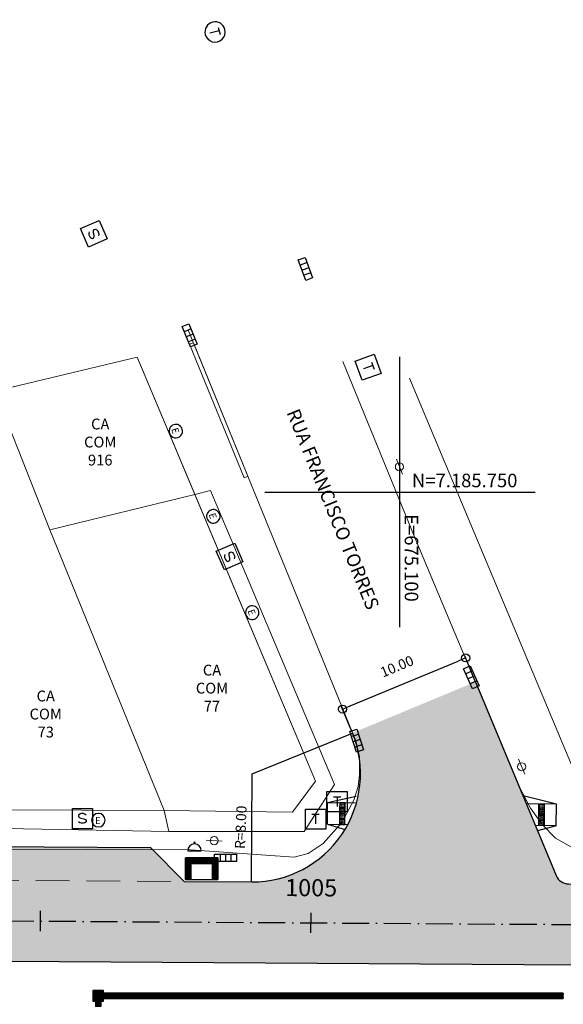
# Model space of a CAD drawing. Units: metres. Extents: x 0 to 677836, y -6 to 7185860.
# Drawn here: x 675072 to 675112, y 7185712 to 7185785 of the extents above; entities that cross this region are included whole.
import ezdxf

# ---------------------------------------------------------------- set-up
doc = ezdxf.new("R2010")
doc.units = ezdxf.units.M
doc.header["$PDMODE"] = 1
doc.linetypes.add('DASHED2', pattern=[0.375, 0.25, -0.125])
doc.linetypes.add('LIN3', pattern=[3, 2, -0.5, 0, -0.5])
for name, color, linetype, lineweight in [('GUIA_REBAIXADA_EXISTENTE', 2, 'Continuous', 0), ('L-EDIF_COMERCIAL', 2, 'Continuous', 0), ('L-EDIFICACAO', 2, 'Continuous', 0), ('L-ILU', 7, 'Continuous', 0), ('L-MURO_ALVENARIA', 252, 'Continuous', 0), ('L-TOPONIMIA_VIAS', 7, 'Continuous', 0), ('L-VIA_ PAVIMENTADA', 210, 'Continuous', 0), ('PG-FAIXA DE TRAFEGO', 7, 'DASHED2', 0), ('POSTE_CIRCULAR', 7, 'Continuous', 0), ('TEXTOS_COORDENADAS', 20, 'Continuous', 15)]:
    doc.layers.add(name, color=color, linetype=linetype, lineweight=lineweight)
for name, color, linetype in [('L-DRE', 7, 'Continuous'), ('L-SRV', 7, 'Continuous'), ('MALHA_COORDENADAS', 20, 'Continuous'), ('PG-COTA', 1, 'Continuous'), ('PG-EIXO 1000', 1, 'LIN3'), ('PG-EST EX 1000', 2, 'Continuous'), ('PG-GUIAS-DF-L1.1', 2, 'Continuous'), ('PG-MFIO', 5, 'Continuous'), ('PG-SOLIDOS EX 1000', 254, 'Continuous'), ('PISTA TÁTIL', 1, 'Continuous')]:
    doc.layers.add(name, color=color, linetype=linetype)
doc.styles.add('ARIAL', font='ARIAL.TTF', dxfattribs={"height": 2})
doc.styles.add('Romans', font='romans.shx')
doc.styles.add('SIMPLEX', font='simplex.shx', dxfattribs={"height": 0.75})
doc.styles.get("Standard").update_dxf_attribs({"font": 'simplex.shx', "height": 0.75})
doc.dimstyles.new('COTAS', dxfattribs={"dimtxt": 0.75, "dimasz": 0.6, "dimexe": 0.18, "dimexo": 0.0625, "dimgap": 1, "dimtad": 2, "dimzin": 0, "dimdsep": 46, "dimtxsty": 'SIMPLEX', "dimblk": 'ORIGIN', "dimcen": 0, "dimclrd": 256, "dimclre": 256, "dimclrt": 2, "dimaunit": 1, "dimadec": 5, "dimazin": 0, "dimtfac": 1, "dimtofl": 0, "dimtmove": 0, "dimatfit": 3, "dimldrblk": 'ORIGIN', "dimfxl": 0, "dimtolj": 1, "dimtzin": 0, "dimarcsym": 0})

# ---------------------------------------------------------------- blocks, each defined once
blk = doc.blocks.new('cruz')
at = {"layer": 'MALHA_COORDENADAS', "flags": 128}
for points in [[(0, -10), (0, 10)], [(-10, 0), (10, 0)]]:
    blk.add_lwpolyline(points, dxfattribs=at)
blk = doc.blocks.new('AeccTickLine')
blk.add_line((0, -0.5), (0, 0.5))
blk = doc.blocks.new('_Origin')
at = {"color": 0, "linetype": 'ByBlock', "lineweight": -2}
blk.add_line((0, 0), (-1, 0), dxfattribs=at)
blk.add_circle((0, 0), 0.5, dxfattribs=at)
blk = doc.blocks.new('*D161')
at = {"layer": 'Defpoints', "color": 0, "transparency": 16777216}
for p in [(675104.861, 7185737.723), (675105.597, 7185735.955), (675096.491, 7185732.167)]:
    blk.add_point(p, dxfattribs=at)
at = {"layer": 'PG-COTA', "lineweight": -2, "transparency": 16777216}
for p, q in [((675105.573, 7185736.012), (675104.792, 7185737.889)), ((675096.31, 7185734.166), (675104.307, 7185737.492)), ((675096.467, 7185732.225), (675095.687, 7185734.102))]:
    blk.add_line(p, q, dxfattribs=at)
at = {"layer": 'PG-COTA', "lineweight": -2, "transparency": 16777216, "xscale": 0.6, "yscale": 0.6, "zscale": 0.6}
for p, rotation in [((675104.861, 7185737.723), 22.58423078274057), ((675095.756, 7185733.936), 202.5842307827405)]:
    blk.add_blockref('_Origin', p, dxfattribs=dict(at, rotation=rotation))
at = {"layer": 'PG-COTA', "color": 2, "transparency": 16777216, "insert": (675099.78, 7185737.099), "char_height": 0.75, "attachment_point": 5, "rotation": 22.58423, "style": 'SIMPLEX'}
blk.add_mtext('\\A1;10.00', dxfattribs=at)
blk = doc.blocks.new('ESGOTO')
at = {"color": 251}
blk.add_lwpolyline([(0, 0.5, 1), (0, -0.5, 1)], format="xyb", close=True, dxfattribs=at)
at = {"color": 251, "style": 'Romans'}
blk.add_text('E', height=0.517, dxfattribs=at).set_placement((-0.25, -0.286))
blk = doc.blocks.new('SIMB_POSTE-R')
at = {"color": 0, "linetype": 'Continuous', "flags": 128}
blk.add_lwpolyline([(0, 0.6), (0, -0.6)], dxfattribs=at)
at = {"color": 0, "linetype": 'Continuous'}
blk.add_circle((0, 0), 0.3, dxfattribs=at)
at = {"color": 0}
blk.add_point((0, 0), dxfattribs=at)
for tag in ['cota:', 'desc:', 'pto:']:
    blk.add_attdef(tag, (0, 0), '', height=1)
blk = doc.blocks.new('BOCA_DE_LOBO')
at = {"color": 0, "linetype": 'Continuous', "flags": 128}
blk.add_lwpolyline([(-0.809, 0.27), (0.809, 0.27), (0.809, -0.27), (-0.809, -0.27)], close=True, dxfattribs=at)
for points in [[(-0.404, 0.27), (-0.404, -0.27)], [(0, 0.27), (0, -0.27)], [(0.404, 0.27), (0.404, -0.27)]]:
    blk.add_lwpolyline(points, dxfattribs=at)
blk = doc.blocks.new('SANEPAR')
at = {"color": 251, "linetype": 'Continuous', "flags": 128}
blk.add_lwpolyline([(-0.75, 0.726), (0.75, 0.726), (0.75, -0.774), (-0.75, -0.774)], close=True, dxfattribs=at)
blk.add_lwpolyline([(0.267, 0.248), (0.182, 0.316), (0.072, 0.35), (-0.088, 0.35), (-0.198, 0.316), (-0.283, 0.248), (-0.283, 0.14), (-0.24, 0.076), (-0.198, 0.042), (-0.122, 0.008), (0.106, -0.024), (0.182, -0.058), (0.224, -0.092), (0.267, -0.156), (0.267, -0.264), (0.182, -0.332), (0.072, -0.366), (-0.088, -0.366), (-0.198, -0.332), (-0.283, -0.264)], dxfattribs=at)
blk = doc.blocks.new('TELEFONIA')
at = {"color": 251, "linetype": 'Continuous', "flags": 128}
blk.add_lwpolyline([(-0.755, 0.746), (0.745, 0.746), (0.745, -0.754), (-0.755, -0.754)], close=True, dxfattribs=at)
for points in [[(-0.281, 0.354), (0.271, 0.354)], [(-0.005, 0.354), (-0.005, -0.362)]]:
    blk.add_lwpolyline(points, dxfattribs=at)
blk = doc.blocks.new('TELEFONIA_CIRCULAR')
at = {"color": 251, "linetype": 'Continuous'}
blk.add_lwpolyline([(0, 0.75, 1), (0, -0.75, 1)], format="xyb", close=True, dxfattribs=at)
at = {"color": 251, "linetype": 'Continuous', "flags": 128}
for points in [[(-0.276, 0.308), (0.276, 0.308)], [(0, 0.308), (0, -0.408)]]:
    blk.add_lwpolyline(points, dxfattribs=at)
blk = doc.blocks.new('ORELHAO')
at = {"color": 251, "linetype": 'Continuous'}
blk.add_lwpolyline([(0, 0.05, 1), (0, -0.05, 1)], format="xyb", close=True, dxfattribs=at)
blk.add_lwpolyline([(0.5, -0.6, 1), (-0.5, -0.6)], format="xyb", dxfattribs=at)
at = {"color": 251, "linetype": 'Continuous', "flags": 128}
blk.add_lwpolyline([(-0.5, -0.6), (0.5, -0.6)], dxfattribs=at)
blk = doc.blocks.new('bloco pista alerta')
for p, q in [((0, 40), (40, 40)), ((0, 0), (0, 40)), ((40, 0), (0, 0)), ((40, 0), (40, 40)), ((40, 40), (40, 0))]:
    blk.add_line(p, q)
for centre, radius in [((2.5, 37.5), 1.5), ((2.5, 32.5), 1.5), ((2.5, 27.5), 1.5), ((2.5, 22.5), 1.5), ((2.5, 17.5), 1.5), ((2.5, 12.5), 1.5), ((2.5, 7.5), 1.5), ((2.5, 2.5), 1.5), ((2.5, 37.5), 1), ((2.5, 32.5), 1), ((2.5, 27.5), 1), ((2.5, 22.5), 1), ((2.5, 17.5), 1), ((2.5, 12.5), 1), ((2.5, 7.5), 1), ((2.5, 2.5), 1), ((7.5, 37.5), 1.5), ((7.5, 32.5), 1.5), ((7.5, 27.5), 1.5), ((7.5, 22.5), 1.5), ((7.5, 17.5), 1.5), ((7.5, 12.5), 1.5), ((7.5, 7.5), 1.5), ((7.5, 2.5), 1.5), ((7.5, 37.5), 1), ((7.5, 32.5), 1), ((7.5, 27.5), 1), ((7.5, 22.5), 1), ((7.5, 17.5), 1), ((7.5, 12.5), 1), ((7.5, 7.5), 1), ((7.5, 2.5), 1), ((12.5, 37.5), 1.5), ((12.5, 32.5), 1.5), ((12.5, 27.5), 1.5), ((12.5, 22.5), 1.5), ((12.5, 17.5), 1.5), ((12.5, 12.5), 1.5), ((12.5, 7.5), 1.5), ((12.5, 2.5), 1.5), ((12.5, 37.5), 1), ((12.5, 32.5), 1), ((12.5, 27.5), 1), ((12.5, 22.5), 1), ((12.5, 17.5), 1), ((12.5, 12.5), 1), ((12.5, 7.5), 1), ((12.5, 2.5), 1), ((17.5, 37.5), 1.5), ((17.5, 32.5), 1.5), ((17.5, 27.5), 1.5), ((17.5, 22.5), 1.5), ((17.5, 17.5), 1.5), ((17.5, 12.5), 1.5), ((17.5, 7.5), 1.5), ((17.5, 2.5), 1.5), ((17.5, 37.5), 1), ((17.5, 32.5), 1), ((17.5, 27.5), 1), ((17.5, 22.5), 1), ((17.5, 17.5), 1), ((17.5, 12.5), 1), ((17.5, 7.5), 1), ((17.5, 2.5), 1), ((22.5, 37.5), 1.5), ((22.5, 32.5), 1.5), ((22.5, 27.5), 1.5), ((22.5, 22.5), 1.5), ((22.5, 17.5), 1.5), ((22.5, 12.5), 1.5), ((22.5, 7.5), 1.5), ((22.5, 2.5), 1.5), ((22.5, 37.5), 1), ((22.5, 32.5), 1), ((22.5, 27.5), 1), ((22.5, 22.5), 1), ((22.5, 17.5), 1), ((22.5, 12.5), 1), ((22.5, 7.5), 1), ((22.5, 2.5), 1), ((27.5, 37.5), 1.5), ((27.5, 32.5), 1.5), ((27.5, 27.5), 1.5), ((27.5, 22.5), 1.5), ((27.5, 17.5), 1.5), ((27.5, 12.5), 1.5), ((27.5, 7.5), 1.5), ((27.5, 2.5), 1.5), ((27.5, 37.5), 1), ((27.5, 32.5), 1), ((27.5, 27.5), 1), ((27.5, 22.5), 1), ((27.5, 17.5), 1), ((27.5, 12.5), 1), ((27.5, 7.5), 1), ((27.5, 2.5), 1), ((32.5, 37.5), 1.5), ((32.5, 32.5), 1.5), ((32.5, 27.5), 1.5), ((32.5, 22.5), 1.5), ((32.5, 17.5), 1.5), ((32.5, 12.5), 1.5), ((32.5, 7.5), 1.5), ((32.5, 2.5), 1.5), ((32.5, 37.5), 1), ((32.5, 32.5), 1), ((32.5, 27.5), 1), ((32.5, 22.5), 1), ((32.5, 17.5), 1), ((32.5, 12.5), 1), ((32.5, 7.5), 1), ((32.5, 2.5), 1), ((37.5, 37.5), 1.5), ((37.5, 32.5), 1.5), ((37.5, 27.5), 1.5), ((37.5, 22.5), 1.5), ((37.5, 17.5), 1.5), ((37.5, 12.5), 1.5), ((37.5, 7.5), 1.5), ((37.5, 2.5), 1.5), ((37.5, 37.5), 1), ((37.5, 32.5), 1), ((37.5, 27.5), 1), ((37.5, 22.5), 1), ((37.5, 17.5), 1), ((37.5, 12.5), 1), ((37.5, 7.5), 1), ((37.5, 2.5), 1)]:
    blk.add_circle(centre, radius)
blk = doc.blocks.new('pista direcional')
for p, q in [((0, 40), (0, 0)), ((40, 40), (0, 40)), ((0, 40), (40, 40)), ((0, 40), (0, 0)), ((40, 0), (0, 0)), ((40, 40), (40, 0)), ((40, 40), (40, 0))]:
    blk.add_line(p, q)
for points in [[(2.5, 37.5, 1), (2.5, 34.5), (37.5, 34.5, 1), (37.5, 37.5)], [(2.5, 29.5, 1), (2.5, 26.5), (37.5, 26.5, 1), (37.5, 29.5)], [(2.5, 21.5, 1), (2.5, 18.5), (37.5, 18.5, 1), (37.5, 21.5)], [(2.5, 13.5, 1), (2.5, 10.5), (37.5, 10.5, 1), (37.5, 13.5)], [(2.5, 5.5, 1), (2.5, 2.5), (37.5, 2.5, 1), (37.5, 5.5)], [(2.5, 37, 1), (2.5, 35), (37.5, 35, 1), (37.5, 37)], [(2.5, 29, 1), (2.5, 27), (37.5, 27, 1), (37.5, 29)], [(2.5, 21, 1), (2.5, 19), (37.5, 19, 1), (37.5, 21)], [(2.5, 13, 1), (2.5, 11), (37.5, 11, 1), (37.5, 13)], [(2.5, 5, 1), (2.5, 3), (37.5, 3, 1), (37.5, 5)]]:
    blk.add_lwpolyline(points, format="xyb", close=True)

msp = doc.modelspace()

# ---------------------------------------------------------------- hatches: boundary and pattern name
at = {"layer": 'PG-SOLIDOS EX 1000'}
msp.add_hatch(color=256, dxfattribs=at).paths.add_polyline_path([(675112.478, 7185720.998, -0.301186), (675111.561, 7185721.614), (675105.597, 7185735.955), (675096.491, 7185732.167, -0.53473), (675089.031, 7185721.149)])
h = msp.add_hatch(color=256, dxfattribs=at)
h.paths.add_polyline_path([(675075.918, 7185723.733), (675034.312, 7185724.002), (675031.793, 7185721.518), (675019.62, 7185721.596), (675019.6, 7185718.597), (675076.184, 7185718.232)])
h.paths.add_polyline_path([(675076.184, 7185718.232), (675019.6, 7185718.597), (675019.581, 7185715.597), (675076.328, 7185715.231)])
h = msp.add_hatch(color=256, dxfattribs=at)
h.paths.add_polyline_path([(675119.336, 7185717.953), (675076.184, 7185718.232), (675076.328, 7185715.231), (675119.317, 7185714.953)])
h.paths.add_polyline_path([(675119.355, 7185720.953), (675112.478, 7185720.998), (675089.031, 7185721.149), (675084.031, 7185721.181), (675081.547, 7185723.697), (675075.918, 7185723.733), (675076.184, 7185718.232), (675119.336, 7185717.953)])

# ---------------------------------------------------------------- linework, layer by layer
at = {"layer": 'GUIA_REBAIXADA_EXISTENTE'}
msp.add_lwpolyline([(675088.473, 7185751.05), (675084.445, 7185760.936), (675084.723, 7185761.049), (675088.751, 7185751.164)], close=True, dxfattribs=at)
msp.add_lwpolyline([(675088.473, 7185751.05), (675084.445, 7185760.936), (675084.723, 7185761.049), (675088.751, 7185751.164)], close=True, dxfattribs=at)
at = {"layer": 'L-EDIFICACAO'}
for points in [[(675070.026, 7185757.461), (675080.568, 7185759.971), (675084.839, 7185749.821), (675074.115, 7185747.196)], [(675084.839, 7185749.821), (675085.979, 7185750.121), (675095.156, 7185728.361), (675092.909, 7185724.88), (675082.904, 7185724.886), (675082.555, 7185726.44), (675092.062, 7185726.309), (675093.765, 7185728.611)], [(675074.115, 7185747.196), (675084.839, 7185749.821), (675093.765, 7185728.611), (675092.062, 7185726.309), (675082.555, 7185726.44)], [(675082.904, 7185724.886), (675070.826, 7185725.092), (675070.381, 7185726.474), (675082.555, 7185726.44)]]:
    msp.add_lwpolyline(points, close=True, dxfattribs=at)
msp.add_lwpolyline([(675074.115, 7185747.196), (675082.555, 7185726.44), (675070.381, 7185726.474), (675062.683, 7185746.006)], dxfattribs=at)
at = {"layer": 'L-MURO_ALVENARIA'}
for points in [[(675070.381, 7185726.474), (675059.231, 7185754.763), (675065.925, 7185756.485), (675080.568, 7185759.971), (675093.765, 7185728.611), (675092.062, 7185726.309), (675082.555, 7185726.44), (675070.381, 7185726.474), (675046.484, 7185726.412), (675039.062, 7185726.498)], [(675100.714, 7185758.427), (675113.53, 7185727.82), (675115.598, 7185726.06), (675130.738, 7185726.26), (675131.102, 7185726.255)], [(675084.839, 7185749.821), (675074.115, 7185747.196), (675082.555, 7185726.44)]]:
    msp.add_lwpolyline(points, dxfattribs=at)
at = {"layer": 'L-VIA_ PAVIMENTADA'}
for points in [[(675084.362, 7185761.935), (675096.729, 7185731.584), (675097.009, 7185730.402), (675097.022, 7185729.06), (675096.906, 7185728.203), (675096.599, 7185727.204), (675095.715, 7185725.538), (675094.325, 7185723.989), (675093.205, 7185723.24), (675092.188, 7185722.989), (675084.512, 7185723.53), (675069.041, 7185723.561), (675045.526, 7185723.422), (675040.661, 7185723.461)], [(675130.732, 7185722.705), (675126.25, 7185722.803), (675114.735, 7185722.982), (675113.128, 7185723.469), (675111.507, 7185724.381), (675110.54, 7185725.369), (675109.651, 7185726.612), (675108.828, 7185728.214), (675101.076, 7185746.675), (675095.781, 7185759.649)]]:
    msp.add_lwpolyline(points, dxfattribs=at)
at = {"layer": 'PG-COTA', "flags": 128}
msp.add_lwpolyline([(675089.031, 7185721.149), (675089.083, 7185729.149), (675096.491, 7185732.167)], dxfattribs=at)
at = {"layer": 'PG-EIXO 1000'}
msp.add_line((674993.421, 7185718.765), (675151.217, 7185717.748), dxfattribs=at)
at = {"layer": 'PG-FAIXA DE TRAFEGO', "ltscale": 10}
msp.add_line((675031.817, 7185721.518), (675084.031, 7185721.181), dxfattribs=at)
at = {"layer": 'PG-GUIAS-DF-L1.1'}
for p, q in [((675094.634, 7185725.412), (675094.644, 7185727.013)), ((675094.634, 7185725.412), (675094.644, 7185727.013)), ((675094.644, 7185727.013), (675096.789, 7185726.999)), ((675094.644, 7185727.013), (675096.789, 7185726.999)), ((675111.579, 7185726.904), (675109.355, 7185726.918)), ((675111.579, 7185726.904), (675109.355, 7185726.918)), ((675111.569, 7185725.303), (675111.579, 7185726.904)), ((675111.569, 7185725.303), (675111.579, 7185726.904)), ((675094.634, 7185725.412), (675096.151, 7185725.402)), ((675094.634, 7185725.412), (675096.151, 7185725.402)), ((675111.569, 7185725.303), (675110.023, 7185725.313)), ((675111.569, 7185725.303), (675110.023, 7185725.313))]:
    msp.add_line(p, q, dxfattribs=at)
for points in [[(675094.644, 7185727.013), (675096.759, 7185727.504)], [(675094.644, 7185727.013), (675096.759, 7185727.504)], [(675111.579, 7185726.904), (675109.108, 7185727.512)], [(675111.579, 7185726.904), (675109.108, 7185727.512)], [(675094.634, 7185725.412), (675095.946, 7185725.038)], [(675094.634, 7185725.412), (675095.946, 7185725.038)], [(675111.569, 7185725.303), (675110.183, 7185724.928)], [(675111.569, 7185725.303), (675110.183, 7185724.928)]]:
    msp.add_lwpolyline(points, dxfattribs=at)
at = {"layer": 'PG-GUIAS-DF-L1.1', "color": 1, "flags": 128}
for points in [[(675095.544, 7185727.007), (675095.541, 7185726.607), (675095.941, 7185726.604), (675095.944, 7185727.004), (675095.544, 7185727.007)], [(675095.544, 7185727.007), (675095.541, 7185726.607), (675095.941, 7185726.604), (675095.944, 7185727.004), (675095.544, 7185727.007)], [(675110.679, 7185726.909), (675110.676, 7185726.509), (675110.276, 7185726.512), (675110.279, 7185726.912), (675110.679, 7185726.909)], [(675110.679, 7185726.909), (675110.676, 7185726.509), (675110.276, 7185726.512), (675110.279, 7185726.912), (675110.679, 7185726.909)], [(675095.539, 7185726.207), (675095.536, 7185725.807), (675095.936, 7185725.804), (675095.939, 7185726.204), (675095.539, 7185726.207)], [(675095.539, 7185726.207), (675095.536, 7185725.807), (675095.936, 7185725.804), (675095.939, 7185726.204), (675095.539, 7185726.207)], [(675095.541, 7185726.607), (675095.539, 7185726.207), (675095.939, 7185726.204), (675095.941, 7185726.604), (675095.541, 7185726.607)], [(675095.541, 7185726.607), (675095.539, 7185726.207), (675095.939, 7185726.204), (675095.941, 7185726.604), (675095.541, 7185726.607)], [(675110.674, 7185726.109), (675110.671, 7185725.709), (675110.271, 7185725.712), (675110.274, 7185726.112), (675110.674, 7185726.109)], [(675110.674, 7185726.109), (675110.671, 7185725.709), (675110.271, 7185725.712), (675110.274, 7185726.112), (675110.674, 7185726.109)], [(675110.676, 7185726.509), (675110.674, 7185726.109), (675110.274, 7185726.112), (675110.276, 7185726.512), (675110.676, 7185726.509)], [(675110.676, 7185726.509), (675110.674, 7185726.109), (675110.274, 7185726.112), (675110.276, 7185726.512), (675110.676, 7185726.509)], [(675095.536, 7185725.807), (675095.534, 7185725.407), (675095.934, 7185725.404), (675095.936, 7185725.804), (675095.536, 7185725.807)], [(675095.536, 7185725.807), (675095.534, 7185725.407), (675095.934, 7185725.404), (675095.936, 7185725.804), (675095.536, 7185725.807)], [(675110.671, 7185725.709), (675110.669, 7185725.309), (675110.269, 7185725.312), (675110.271, 7185725.712), (675110.671, 7185725.709)], [(675110.671, 7185725.709), (675110.669, 7185725.309), (675110.269, 7185725.312), (675110.271, 7185725.712), (675110.671, 7185725.709)]]:
    msp.add_lwpolyline(points, dxfattribs=at)
at = {"layer": 'PG-GUIAS-DF-L1.1', "color": 1}
for centre in [(675095.593, 7185726.857), (675095.593, 7185726.857), (675095.594, 7185726.957), (675095.594, 7185726.957), (675095.693, 7185726.856), (675095.693, 7185726.856), (675095.694, 7185726.956), (675095.694, 7185726.956), (675095.793, 7185726.855), (675095.793, 7185726.855), (675095.794, 7185726.955), (675095.794, 7185726.955), (675095.893, 7185726.855), (675095.893, 7185726.855), (675095.894, 7185726.955), (675095.894, 7185726.955), (675110.329, 7185726.862), (675110.329, 7185726.862), (675110.429, 7185726.861), (675110.429, 7185726.861), (675110.529, 7185726.86), (675110.529, 7185726.86), (675110.629, 7185726.86), (675110.629, 7185726.86), (675095.588, 7185726.157), (675095.588, 7185726.157), (675095.589, 7185726.257), (675095.589, 7185726.257), (675095.59, 7185726.457), (675095.59, 7185726.457), (675095.59, 7185726.357), (675095.59, 7185726.357), (675095.591, 7185726.557), (675095.591, 7185726.557), (675095.592, 7185726.757), (675095.592, 7185726.757), (675095.592, 7185726.657), (675095.592, 7185726.657), (675095.688, 7185726.156), (675095.688, 7185726.156), (675095.689, 7185726.256), (675095.689, 7185726.256), (675095.69, 7185726.456), (675095.69, 7185726.456), (675095.69, 7185726.356), (675095.69, 7185726.356), (675095.691, 7185726.556), (675095.691, 7185726.556), (675095.692, 7185726.756), (675095.692, 7185726.756), (675095.692, 7185726.656), (675095.692, 7185726.656), (675095.788, 7185726.155), (675095.788, 7185726.155), (675095.789, 7185726.255), (675095.789, 7185726.255), (675095.79, 7185726.455), (675095.79, 7185726.455), (675095.79, 7185726.355), (675095.79, 7185726.355), (675095.791, 7185726.555), (675095.791, 7185726.555), (675095.792, 7185726.755), (675095.792, 7185726.755), (675095.792, 7185726.655), (675095.792, 7185726.655), (675095.888, 7185726.155), (675095.888, 7185726.155), (675095.889, 7185726.255), (675095.889, 7185726.255), (675095.89, 7185726.455), (675095.89, 7185726.455), (675095.89, 7185726.355), (675095.89, 7185726.355), (675095.891, 7185726.555), (675095.891, 7185726.555), (675095.892, 7185726.755), (675095.892, 7185726.755), (675095.892, 7185726.655), (675095.892, 7185726.655), (675110.323, 7185726.061), (675110.323, 7185726.061), (675110.324, 7185726.162), (675110.324, 7185726.162), (675110.325, 7185726.362), (675110.325, 7185726.362), (675110.325, 7185726.262), (675110.325, 7185726.262), (675110.326, 7185726.462), (675110.326, 7185726.462), (675110.327, 7185726.662), (675110.327, 7185726.662), (675110.327, 7185726.562), (675110.327, 7185726.562), (675110.328, 7185726.762), (675110.328, 7185726.762), (675110.423, 7185726.061), (675110.423, 7185726.061), (675110.424, 7185726.161), (675110.424, 7185726.161), (675110.425, 7185726.361), (675110.425, 7185726.361), (675110.425, 7185726.261), (675110.425, 7185726.261), (675110.426, 7185726.461), (675110.426, 7185726.461), (675110.427, 7185726.661), (675110.427, 7185726.661), (675110.427, 7185726.561), (675110.427, 7185726.561), (675110.428, 7185726.761), (675110.428, 7185726.761), (675110.524, 7185726.16), (675110.524, 7185726.16), (675110.525, 7185726.36), (675110.525, 7185726.36), (675110.525, 7185726.26), (675110.525, 7185726.26), (675110.526, 7185726.46), (675110.526, 7185726.46), (675110.527, 7185726.66), (675110.527, 7185726.66), (675110.527, 7185726.56), (675110.527, 7185726.56), (675110.528, 7185726.76), (675110.528, 7185726.76), (675110.624, 7185726.16), (675110.624, 7185726.16), (675110.625, 7185726.36), (675110.625, 7185726.36), (675110.625, 7185726.26), (675110.625, 7185726.26), (675110.626, 7185726.46), (675110.626, 7185726.46), (675110.627, 7185726.66), (675110.627, 7185726.66), (675110.627, 7185726.56), (675110.627, 7185726.56), (675110.628, 7185726.76), (675110.628, 7185726.76), (675095.584, 7185725.456), (675095.584, 7185725.456), (675095.585, 7185725.656), (675095.585, 7185725.656), (675095.585, 7185725.556), (675095.585, 7185725.556), (675095.586, 7185725.756), (675095.586, 7185725.756), (675095.587, 7185725.957), (675095.587, 7185725.957), (675095.587, 7185725.857), (675095.587, 7185725.857), (675095.588, 7185726.057), (675095.588, 7185726.057), (675095.684, 7185725.456), (675095.684, 7185725.456), (675095.685, 7185725.656), (675095.685, 7185725.656), (675095.685, 7185725.556), (675095.685, 7185725.556), (675095.686, 7185725.756), (675095.686, 7185725.756), (675095.687, 7185725.956), (675095.687, 7185725.956), (675095.687, 7185725.856), (675095.687, 7185725.856), (675095.688, 7185726.056), (675095.688, 7185726.056), (675095.784, 7185725.455), (675095.784, 7185725.455), (675095.785, 7185725.655), (675095.785, 7185725.655), (675095.785, 7185725.555), (675095.785, 7185725.555), (675095.786, 7185725.755), (675095.786, 7185725.755), (675095.787, 7185725.955), (675095.787, 7185725.955), (675095.787, 7185725.855), (675095.787, 7185725.855), (675095.788, 7185726.055), (675095.788, 7185726.055), (675095.884, 7185725.454), (675095.884, 7185725.454), (675095.885, 7185725.654), (675095.885, 7185725.654), (675095.885, 7185725.554), (675095.885, 7185725.554), (675095.886, 7185725.855), (675095.886, 7185725.855), (675095.886, 7185725.754), (675095.886, 7185725.754), (675095.887, 7185725.955), (675095.887, 7185725.955), (675095.888, 7185726.055), (675095.888, 7185726.055), (675110.319, 7185725.361), (675110.319, 7185725.361), (675110.32, 7185725.561), (675110.32, 7185725.561), (675110.32, 7185725.461), (675110.32, 7185725.461), (675110.321, 7185725.762), (675110.321, 7185725.762), (675110.321, 7185725.661), (675110.321, 7185725.661), (675110.322, 7185725.862), (675110.322, 7185725.862), (675110.323, 7185725.962), (675110.323, 7185725.962), (675110.419, 7185725.461), (675110.419, 7185725.461), (675110.419, 7185725.361), (675110.419, 7185725.361), (675110.42, 7185725.561), (675110.42, 7185725.561), (675110.421, 7185725.761), (675110.421, 7185725.761), (675110.421, 7185725.661), (675110.421, 7185725.661), (675110.422, 7185725.861), (675110.422, 7185725.861), (675110.423, 7185725.961), (675110.423, 7185725.961), (675110.519, 7185725.46), (675110.519, 7185725.46), (675110.519, 7185725.36), (675110.519, 7185725.36), (675110.52, 7185725.56), (675110.52, 7185725.56), (675110.521, 7185725.76), (675110.521, 7185725.76), (675110.521, 7185725.66), (675110.521, 7185725.66), (675110.522, 7185725.86), (675110.522, 7185725.86), (675110.523, 7185726.06), (675110.523, 7185726.06), (675110.523, 7185725.96), (675110.523, 7185725.96), (675110.619, 7185725.459), (675110.619, 7185725.459), (675110.619, 7185725.359), (675110.619, 7185725.359), (675110.62, 7185725.559), (675110.62, 7185725.559), (675110.621, 7185725.76), (675110.621, 7185725.76), (675110.621, 7185725.659), (675110.621, 7185725.659), (675110.622, 7185725.86), (675110.622, 7185725.86), (675110.623, 7185726.06), (675110.623, 7185726.06), (675110.623, 7185725.96), (675110.623, 7185725.96)]:
    msp.add_circle(centre, 0.015, dxfattribs=at)
at = {"layer": 'PG-MFIO', "flags": 128}
for points in [[(675105.597, 7185735.955), (675111.561, 7185721.614, 0.301186), (675112.478, 7185720.998), (675122.478, 7185720.933), (675124.994, 7185723.417), (675151.252, 7185723.248, -0.023913), (675208.764, 7185720.124), (675210.997, 7185717.377, -0.000206), (675215.906, 7185716.845, 0.003647), (675221.709, 7185716.162, 0.685981), (675223.426, 7185719.475, -0.077361), (675219.41, 7185725.742), (675219.494, 7185725.552)], [(675019.62, 7185721.596), (675031.793, 7185721.518), (675034.312, 7185724.002), (675081.547, 7185723.697), (675084.031, 7185721.181), (675089.031, 7185721.149, 0.53473), (675096.491, 7185732.167)], [(675343.35, 7185707.193), (675262.797, 7185707.756, -0.027884), (675217.582, 7185710.596, 0.028016), (675151.197, 7185714.748), (675009.796, 7185715.66, 0.457562), (675009.298, 7185715.09, -0.007485), (675010.296, 7185707.098, 0.3807), (675010.79, 7185706.653), (675024.084, 7185706.567), (675202.78, 7185705.415)]]:
    msp.add_lwpolyline(points, format="xyb", dxfattribs=at)
at = {"layer": 'PISTA TÁTIL', "flags": 128}
msp.add_lwpolyline([(675084.134, 7185721.318), (675086.534, 7185721.318), (675086.534, 7185722.918), (675084.134, 7185722.918), (675084.134, 7185721.318)], dxfattribs=at)

# ---------------------------------------------------------------- block references
at = {"layer": 'L-DRE'}
for p, rotation in [((675093.012, 7185766.509), 289.8331216245155), ((675084.45, 7185761.589), 291.9066882152711), ((675105.285, 7185736.283), 293.7079942194085), ((675096.809, 7185731.598), 287.8887555171231)]:
    msp.add_blockref('BOCA_DE_LOBO', p, dxfattribs=dict(at, rotation=rotation))
msp.add_blockref('BOCA_DE_LOBO', (675087.098, 7185722.936), dxfattribs=at)
at = {"layer": 'L-ILU'}
for p, rotation in [((675099.962, 7185751.868), 201.9999999493504), ((675109.009, 7185729.67), 23.000000024389), ((675086.255, 7185724.201), 86.00000001927063)]:
    msp.add_blockref('SIMB_POSTE-R', p, dxfattribs=dict(at, rotation=rotation))
at = {"layer": 'L-SRV'}
for name, p, rotation in [('TELEFONIA_CIRCULAR', (675086.33, 7185784.046), 283.7948635161113), ('SANEPAR', (675077.343, 7185769.108), 113.3426109075863), ('TELEFONIA', (675097.66, 7185759.231), 289.7890366122985), ('ESGOTO', (675083.426, 7185754.507), 288.0893144500106), ('ESGOTO', (675086.198, 7185748.2), 286.7810771570581), ('SANEPAR', (675087.384, 7185745.22), 113.3250706461882), ('ESGOTO', (675089.075, 7185741.074), 289.1890320649215)]:
    msp.add_blockref(name, p, dxfattribs=dict(at, rotation=rotation))
for name, p in [('TELEFONIA', (675095.357, 7185727.098)), ('SANEPAR', (675076.52, 7185725.851)), ('ESGOTO', (675077.697, 7185725.72)), ('TELEFONIA', (675093.765, 7185725.796)), ('ORELHAO', (675084.804, 7185724.058))]:
    msp.add_blockref(name, p, dxfattribs=at)
at = {"layer": 'MALHA_COORDENADAS'}
msp.add_blockref('cruz', (675100, 7185750), dxfattribs=at)
at = {"layer": 'PG-EST EX 1000', "xscale": 1.5, "yscale": 1.5, "zscale": 1.5, "rotation": 359.6305332171198}
for p in [(675073.419, 7185718.249), (675093.419, 7185718.121)]:
    msp.add_blockref('AeccTickLine', p, dxfattribs=at)
at = {"layer": 'PISTA TÁTIL'}
for name, p, xscale, yscale, zscale, rotation in [('bloco pista alerta', (675084.134, 7185722.918), 0.009999999776482582, 0.009999999776482582, 0.009999999776482582, 270), ('bloco pista alerta', (675084.134, 7185722.518), 0.009999999776482582, 0.009999999776482582, 0.009999999776482582, 270), ('bloco pista alerta', (675084.534, 7185722.918), 0.009999999776482582, 0.009999999776482582, 0.009999999776482582, 270), ('bloco pista alerta', (675084.934, 7185722.918), 0.009999999776482582, 0.009999999776482582, 0.009999999776482582, 270), ('bloco pista alerta', (675085.334, 7185722.918), 0.009999999776482582, 0.009999999776482582, 0.009999999776482582, 270), ('bloco pista alerta', (675085.734, 7185722.918), 0.009999999776482582, 0.009999999776482582, 0.009999999776482582, 270), ('bloco pista alerta', (675086.134, 7185722.918), 0.009999999776482582, 0.009999999776482582, 0.009999999776482582, 270), ('bloco pista alerta', (675086.134, 7185722.518), 0.009999999776482582, 0.009999999776482582, 0.009999999776482582, 270), ('bloco pista alerta', (675084.134, 7185722.118), 0.009999999776482582, 0.009999999776482582, 0.009999999776482582, 270), ('bloco pista alerta', (675084.134, 7185721.718), 0.009999999776482582, 0.009999999776482582, 0.009999999776482582, 270), ('bloco pista alerta', (675086.134, 7185722.118), 0.009999999776482582, 0.009999999776482582, 0.009999999776482582, 270), ('bloco pista alerta', (675086.134, 7185721.718), 0.009999999776482582, 0.009999999776482582, 0.009999999776482582, 270), ('bloco pista alerta', (675077.286, 7185712.717), -0.009999999776482582, 0.009999999776482582, 0.009999999776482582, 270.0000000197189), ('bloco pista alerta', (675077.686, 7185712.717), -0.009999999776482582, 0.009999999776482582, 0.009999999776482582, 270.0000000197189), ('bloco pista alerta', (675077.286, 7185712.317), -0.009999999776482582, 0.009999999776482582, 0.009999999776482582, 270.0000000197189), ('pista direcional', (675077.486, 7185711.917), -0.010000000000582, 0.010000000000582, 0.010000000000582, 270.0000000197189), ('bloco pista alerta', (675077.686, 7185712.317), -0.009999999776482582, 0.009999999776482582, 0.009999999776482582, 270.0000000197189), ('pista direcional', (675078.086, 7185712.917), -0.010000000000582, 0.010000000000582, 0.010000000000582, 180), ('pista direcional', (675078.486, 7185712.917), -0.010000000000582, 0.010000000000582, 0.010000000000582, 180), ('pista direcional', (675078.886, 7185712.917), -0.010000000000582, 0.010000000000582, 0.010000000000582, 180), ('pista direcional', (675079.286, 7185712.917), -0.010000000000582, 0.010000000000582, 0.010000000000582, 180), ('pista direcional', (675079.686, 7185712.917), -0.010000000000582, 0.010000000000582, 0.010000000000582, 180), ('pista direcional', (675080.086, 7185712.917), -0.010000000000582, 0.010000000000582, 0.010000000000582, 180), ('pista direcional', (675080.486, 7185712.917), -0.010000000000582, 0.010000000000582, 0.010000000000582, 180), ('pista direcional', (675080.886, 7185712.917), -0.010000000000582, 0.010000000000582, 0.010000000000582, 180), ('pista direcional', (675081.286, 7185712.917), -0.010000000000582, 0.010000000000582, 0.010000000000582, 180), ('pista direcional', (675081.686, 7185712.917), -0.010000000000582, 0.010000000000582, 0.010000000000582, 180), ('pista direcional', (675082.086, 7185712.917), -0.010000000000582, 0.010000000000582, 0.010000000000582, 180), ('pista direcional', (675082.486, 7185712.917), -0.010000000000582, 0.010000000000582, 0.010000000000582, 180), ('pista direcional', (675082.886, 7185712.917), -0.010000000000582, 0.010000000000582, 0.010000000000582, 180), ('pista direcional', (675083.286, 7185712.917), -0.010000000000582, 0.010000000000582, 0.010000000000582, 180), ('pista direcional', (675083.686, 7185712.917), -0.010000000000582, 0.010000000000582, 0.010000000000582, 180), ('pista direcional', (675084.086, 7185712.917), -0.010000000000582, 0.010000000000582, 0.010000000000582, 180), ('pista direcional', (675084.486, 7185712.917), -0.010000000000582, 0.010000000000582, 0.010000000000582, 180), ('pista direcional', (675084.886, 7185712.917), -0.010000000000582, 0.010000000000582, 0.010000000000582, 180), ('pista direcional', (675085.286, 7185712.917), -0.010000000000582, 0.010000000000582, 0.010000000000582, 180), ('pista direcional', (675085.686, 7185712.917), -0.010000000000582, 0.010000000000582, 0.010000000000582, 180), ('pista direcional', (675086.086, 7185712.917), -0.010000000000582, 0.010000000000582, 0.010000000000582, 180), ('pista direcional', (675086.486, 7185712.917), -0.010000000000582, 0.010000000000582, 0.010000000000582, 180), ('pista direcional', (675086.886, 7185712.917), -0.010000000000582, 0.010000000000582, 0.010000000000582, 180), ('pista direcional', (675087.286, 7185712.917), -0.010000000000582, 0.010000000000582, 0.010000000000582, 180), ('pista direcional', (675087.686, 7185712.917), -0.010000000000582, 0.010000000000582, 0.010000000000582, 180), ('pista direcional', (675088.086, 7185712.917), -0.010000000000582, 0.010000000000582, 0.010000000000582, 180), ('pista direcional', (675088.486, 7185712.917), -0.010000000000582, 0.010000000000582, 0.010000000000582, 180), ('pista direcional', (675088.886, 7185712.917), -0.010000000000582, 0.010000000000582, 0.010000000000582, 180), ('pista direcional', (675089.286, 7185712.917), -0.010000000000582, 0.010000000000582, 0.010000000000582, 180), ('pista direcional', (675089.686, 7185712.917), -0.010000000000582, 0.010000000000582, 0.010000000000582, 180), ('pista direcional', (675090.086, 7185712.917), -0.010000000000582, 0.010000000000582, 0.010000000000582, 180), ('pista direcional', (675090.486, 7185712.917), -0.010000000000582, 0.010000000000582, 0.010000000000582, 180), ('pista direcional', (675090.886, 7185712.917), -0.010000000000582, 0.010000000000582, 0.010000000000582, 180), ('pista direcional', (675091.286, 7185712.917), -0.010000000000582, 0.010000000000582, 0.010000000000582, 180), ('pista direcional', (675091.686, 7185712.917), -0.010000000000582, 0.010000000000582, 0.010000000000582, 180), ('pista direcional', (675092.086, 7185712.917), -0.010000000000582, 0.010000000000582, 0.010000000000582, 180), ('pista direcional', (675092.486, 7185712.917), -0.010000000000582, 0.010000000000582, 0.010000000000582, 180), ('pista direcional', (675092.886, 7185712.917), -0.010000000000582, 0.010000000000582, 0.010000000000582, 180), ('pista direcional', (675093.286, 7185712.917), -0.010000000000582, 0.010000000000582, 0.010000000000582, 180), ('pista direcional', (675093.686, 7185712.917), -0.010000000000582, 0.010000000000582, 0.010000000000582, 180), ('pista direcional', (675094.086, 7185712.917), -0.010000000000582, 0.010000000000582, 0.010000000000582, 180), ('pista direcional', (675094.486, 7185712.917), -0.010000000000582, 0.010000000000582, 0.010000000000582, 180), ('pista direcional', (675094.886, 7185712.917), -0.010000000000582, 0.010000000000582, 0.010000000000582, 180), ('pista direcional', (675095.286, 7185712.917), -0.010000000000582, 0.010000000000582, 0.010000000000582, 180), ('pista direcional', (675095.686, 7185712.917), -0.010000000000582, 0.010000000000582, 0.010000000000582, 180), ('pista direcional', (675096.086, 7185712.917), -0.010000000000582, 0.010000000000582, 0.010000000000582, 180), ('pista direcional', (675096.486, 7185712.917), -0.010000000000582, 0.010000000000582, 0.010000000000582, 180), ('pista direcional', (675096.886, 7185712.917), -0.010000000000582, 0.010000000000582, 0.010000000000582, 180), ('pista direcional', (675097.286, 7185712.917), -0.010000000000582, 0.010000000000582, 0.010000000000582, 180), ('pista direcional', (675097.686, 7185712.917), -0.010000000000582, 0.010000000000582, 0.010000000000582, 180), ('pista direcional', (675098.086, 7185712.917), -0.010000000000582, 0.010000000000582, 0.010000000000582, 180), ('pista direcional', (675098.486, 7185712.917), -0.010000000000582, 0.010000000000582, 0.010000000000582, 180), ('pista direcional', (675098.886, 7185712.917), -0.010000000000582, 0.010000000000582, 0.010000000000582, 180), ('pista direcional', (675099.286, 7185712.917), -0.010000000000582, 0.010000000000582, 0.010000000000582, 180), ('pista direcional', (675099.686, 7185712.917), -0.010000000000582, 0.010000000000582, 0.010000000000582, 180), ('pista direcional', (675100.086, 7185712.917), -0.010000000000582, 0.010000000000582, 0.010000000000582, 180), ('pista direcional', (675100.486, 7185712.917), -0.010000000000582, 0.010000000000582, 0.010000000000582, 180), ('pista direcional', (675100.886, 7185712.917), -0.010000000000582, 0.010000000000582, 0.010000000000582, 180), ('pista direcional', (675101.286, 7185712.917), -0.010000000000582, 0.010000000000582, 0.010000000000582, 180), ('pista direcional', (675101.686, 7185712.917), -0.010000000000582, 0.010000000000582, 0.010000000000582, 180), ('pista direcional', (675102.086, 7185712.917), -0.010000000000582, 0.010000000000582, 0.010000000000582, 180), ('pista direcional', (675102.486, 7185712.917), -0.010000000000582, 0.010000000000582, 0.010000000000582, 180), ('pista direcional', (675102.886, 7185712.917), -0.010000000000582, 0.010000000000582, 0.010000000000582, 180), ('pista direcional', (675103.286, 7185712.917), -0.010000000000582, 0.010000000000582, 0.010000000000582, 180), ('pista direcional', (675103.686, 7185712.917), -0.010000000000582, 0.010000000000582, 0.010000000000582, 180), ('pista direcional', (675104.086, 7185712.917), -0.010000000000582, 0.010000000000582, 0.010000000000582, 180), ('pista direcional', (675104.486, 7185712.917), -0.010000000000582, 0.010000000000582, 0.010000000000582, 180), ('pista direcional', (675104.886, 7185712.917), -0.010000000000582, 0.010000000000582, 0.010000000000582, 180), ('pista direcional', (675105.286, 7185712.917), -0.010000000000582, 0.010000000000582, 0.010000000000582, 180), ('pista direcional', (675105.686, 7185712.917), -0.010000000000582, 0.010000000000582, 0.010000000000582, 180), ('pista direcional', (675106.086, 7185712.917), -0.010000000000582, 0.010000000000582, 0.010000000000582, 180), ('pista direcional', (675106.486, 7185712.917), -0.010000000000582, 0.010000000000582, 0.010000000000582, 180), ('pista direcional', (675106.886, 7185712.917), -0.010000000000582, 0.010000000000582, 0.010000000000582, 180), ('pista direcional', (675107.286, 7185712.917), -0.010000000000582, 0.010000000000582, 0.010000000000582, 180), ('pista direcional', (675107.686, 7185712.917), -0.010000000000582, 0.010000000000582, 0.010000000000582, 180), ('pista direcional', (675108.086, 7185712.917), -0.010000000000582, 0.010000000000582, 0.010000000000582, 180), ('pista direcional', (675108.486, 7185712.917), -0.010000000000582, 0.010000000000582, 0.010000000000582, 180), ('pista direcional', (675108.886, 7185712.917), -0.010000000000582, 0.010000000000582, 0.010000000000582, 180), ('pista direcional', (675109.286, 7185712.917), -0.010000000000582, 0.010000000000582, 0.010000000000582, 180), ('pista direcional', (675109.686, 7185712.917), -0.010000000000582, 0.010000000000582, 0.010000000000582, 180), ('pista direcional', (675110.086, 7185712.917), -0.010000000000582, 0.010000000000582, 0.010000000000582, 180), ('pista direcional', (675110.486, 7185712.917), -0.010000000000582, 0.010000000000582, 0.010000000000582, 180), ('pista direcional', (675110.886, 7185712.917), -0.010000000000582, 0.010000000000582, 0.010000000000582, 180), ('pista direcional', (675111.286, 7185712.917), -0.010000000000582, 0.010000000000582, 0.010000000000582, 180), ('pista direcional', (675111.686, 7185712.917), -0.010000000000582, 0.010000000000582, 0.010000000000582, 180)]:
    msp.add_blockref(name, p, dxfattribs=dict(at, xscale=xscale, yscale=yscale, zscale=zscale, rotation=rotation))
at = {"layer": 'POSTE_CIRCULAR'}
for p, rotation in [((675099.962, 7185751.868), 201.9999999493504), ((675109.009, 7185729.67), 23.000000024389), ((675086.255, 7185724.201), 86.00000001927063)]:
    msp.add_blockref('SIMB_POSTE-R', p, dxfattribs=dict(at, rotation=rotation))

# ---------------------------------------------------------------- texts
at = {"layer": 'L-EDIF_COMERCIAL', "char_height": 0.8, "width": 3.16891, "attachment_point": 5, "style": 'ARIAL'}
for s, insert in [('CA\\PCOM\\P916', (675077.833, 7185753.594)), ('CA\\PCOM\\P77', (675086.1, 7185735.383)), ('CA\\PCOM\\P73', (675073.803, 7185733.467))]:
    msp.add_mtext(s, dxfattribs=dict(at, insert=insert))
at = {"layer": 'L-TOPONIMIA_VIAS', "style": 'ARIAL'}
msp.add_text('RUA FRANCISCO TORRES', height=1, rotation=292.14746, dxfattribs=at).set_placement((675091.598, 7185755.892))
at = {"layer": 'PG-COTA', "color": 2, "style": 'SIMPLEX'}
msp.add_text('R=8.00', height=0.75, rotation=87.56317, dxfattribs=at).set_placement((675088.532, 7185723.575))
at = {"layer": 'PG-EST EX 1000', "insert": (675093.429, 7185719.688), "char_height": 1.27, "attachment_point": 8, "rotation": 359.63053}
msp.add_mtext('1005', dxfattribs=at)
at = {"layer": 'TEXTOS_COORDENADAS', "style": 'ARIAL'}
msp.add_text('N=7.185.750 ', height=1, dxfattribs=at).set_placement((675100.892, 7185750.354))
msp.add_text('E=675.100 ', height=1, rotation=270.04563, dxfattribs=at).set_placement((675100.352, 7185748.361))

# ---------------------------------------------------------------- dimensions: what is measured, and where the dimension line sits
at = {"layer": 'PG-COTA'}
dim = msp.add_aligned_dim(p1=(675096.491, 7185732.167), p2=(675105.597, 7185735.955), distance=1.915, text='10.00', dimstyle='COTAS', dxfattribs=at)
dim.commit()
dim.dimension.update_dxf_attribs({"geometry": '*D161', "text_midpoint": (675099.78, 7185737.099)})

doc.saveas('drawing.dxf')
